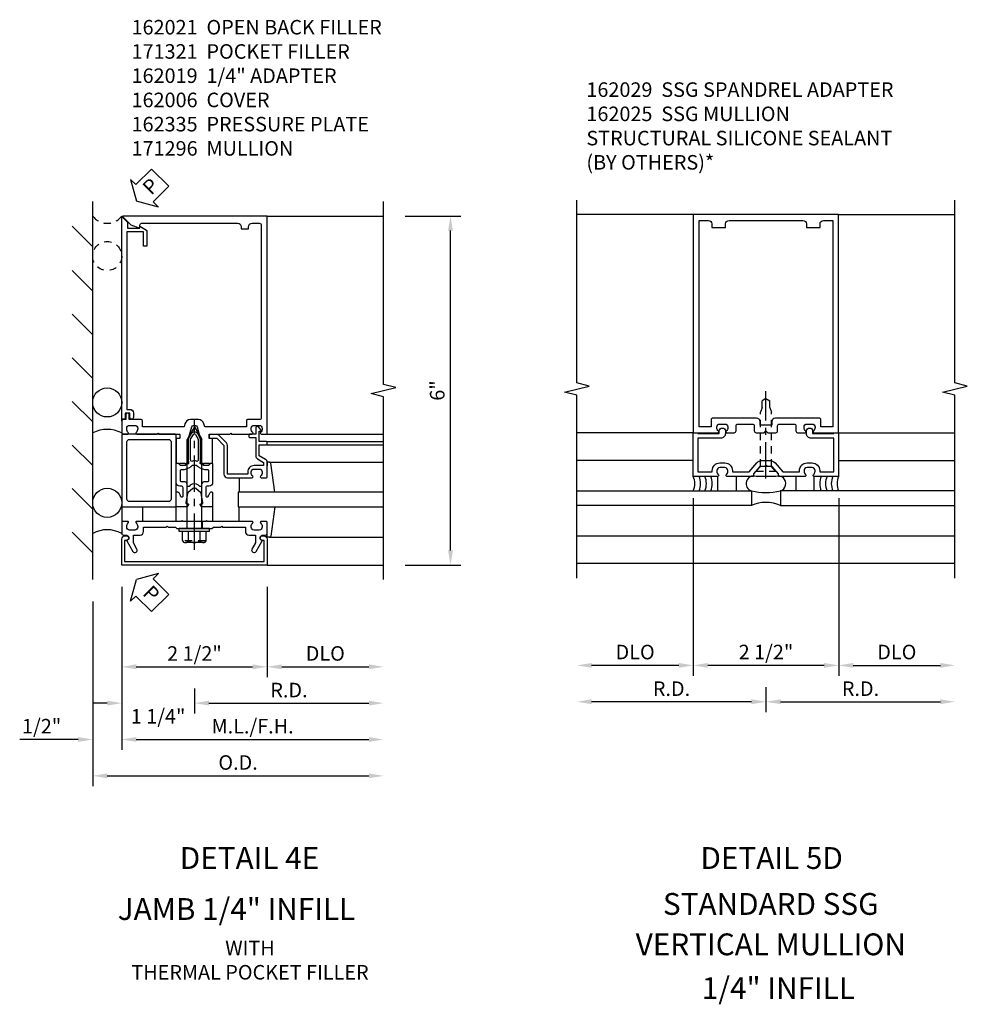
# Model space of a CAD drawing. Extents: x 0 to 136, y 0 to 88.
# Drawn here: x 55 to 71, y 44 to 61 of the extents above; entities that cross this region are included whole.
import ezdxf
from ezdxf.enums import TextEntityAlignment as Align

# ---------------------------------------------------------------- set-up
doc = ezdxf.new("R2010")
doc.units = 0
doc.header["$LTSCALE"] = 0.5
doc.header["$MEASUREMENT"] = 0
doc.linetypes.add('CENTER', pattern=[2, 1.25, -0.25, 0.25, -0.25])
doc.linetypes.add('HIDDEN', pattern=[0.375, 0.25, -0.125])
doc.layers.get('0').update_dxf_attribs({"color": 4, "linetype": 'CONTINUOUS'})
for name, color, linetype in [('CENTER', 1, 'CENTER'), ('DIME', 2, 'CONTINUOUS'), ('HIDDEN', 3, 'HIDDEN'), ('TEXT', 3, 'CONTINUOUS')]:
    doc.layers.add(name, color=color, linetype=linetype)
doc.styles.get("Standard").update_dxf_attribs({"font": 'arial.ttf'})
doc.dimstyles.new('EXT_ON-OFF', dxfattribs={"dimscale": 2, "dimtxt": 0.125, "dimasz": 0.125, "dimexe": 0.09, "dimexo": 0.1875, "dimgap": 0.05, "dimtad": 3, "dimdec": 5, "dimzin": 3, "dimdsep": 46, "dimlunit": 5, "dimtxsty": 'Standard', "dimcen": 0, "dimse2": 1, "dimadec": 0, "dimazin": 0, "dimtfac": 1, "dimtdec": 4, "dimtofl": 0, "dimtmove": 0, "dimatfit": 0, "dimfxl": 1, "dimfrac": 2, "dimtolj": 1, "dimtzin": 3, "dimarcsym": 0})
doc.dimstyles.new('EXT_ON-ON', dxfattribs={"dimscale": 2, "dimtxt": 0.125, "dimasz": 0.125, "dimexe": 0.09, "dimexo": 0.1875, "dimgap": 0.05, "dimtad": 3, "dimdec": 5, "dimzin": 3, "dimdsep": 46, "dimlunit": 5, "dimtxsty": 'Standard', "dimcen": 0, "dimadec": 0, "dimazin": 0, "dimtfac": 1, "dimtdec": 4, "dimtofl": 0, "dimtmove": 0, "dimatfit": 0, "dimfxl": 1, "dimfrac": 2, "dimtolj": 1, "dimtzin": 3, "dimarcsym": 0})
doc.dimstyles.new('EXT_ON-ONNL', dxfattribs={"dimscale": 2, "dimtxt": 0.125, "dimasz": 0.125, "dimexe": 0.09, "dimexo": 0.1875, "dimgap": 0.05, "dimtad": 3, "dimdec": 5, "dimzin": 3, "dimdsep": 46, "dimlunit": 5, "dimtxsty": 'Standard', "dimcen": 0, "dimadec": 0, "dimazin": 0, "dimtfac": 1, "dimtdec": 4, "dimtofl": 0, "dimtmove": 2, "dimatfit": 3, "dimfxl": 1, "dimfrac": 2, "dimtolj": 1, "dimtzin": 3, "dimarcsym": 0})

# ---------------------------------------------------------------- blocks, each defined once
blk = doc.blocks.new('B162025')
for points in [[(0.817, 1.276, 0.669376), (0.828, 1.25), (1.25, 1.25), (1.25, 5), (-1.25, 5), (-1.25, 1.25), (-0.828, 1.25, 0.669376), (-0.817, 1.276, -0.199773), (-0.844, 1.339), (-0.844, 1.35, -0.414214), (-0.794, 1.4), (-0.706, 1.4, -0.414214), (-0.656, 1.35), (-0.656, 1.339, -0.199773), (-0.683, 1.276, 0.669376), (-0.672, 1.25), (-0.545, 1.25, 0.414214), (-0.515, 1.28), (-0.515, 1.37, -0.414214), (-0.485, 1.4), (-0.231, 1.4, -0.414214), (-0.201, 1.37), (-0.201, 1.28, 0.414214), (-0.171, 1.25), (-0.03, 1.25), (0, 1.28), (0.03, 1.25), (0.171, 1.25, 0.414214), (0.201, 1.28), (0.201, 1.37, -0.414214), (0.231, 1.4), (0.485, 1.4, -0.414214), (0.515, 1.37), (0.515, 1.28, 0.414214), (0.545, 1.25), (0.672, 1.25, 0.669376), (0.683, 1.276, -0.199773), (0.656, 1.339), (0.656, 1.35, -0.414214), (0.706, 1.4), (0.794, 1.4, -0.414214), (0.844, 1.35), (0.844, 1.339, -0.199773)], [(0.101, 1.44), (0.101, 1.38), (-0.101, 1.38), (-0.101, 1.44, 0.414214), (-0.161, 1.5), (-0.914, 1.5, 0.414214), (-0.944, 1.47), (-0.944, 1.35), (-1.15, 1.35), (-1.15, 4.9), (-0.99, 4.9, -0.414214), (-0.93, 4.84), (-0.93, 4.78), (-0.695, 4.78), (-0.695, 4.84, -0.414214), (-0.635, 4.9), (0.635, 4.9, -0.414214), (0.695, 4.84), (0.695, 4.78), (0.93, 4.78), (0.93, 4.84, -0.414214), (0.99, 4.9), (1.15, 4.9), (1.15, 1.35), (0.944, 1.35), (0.944, 1.47, 0.414214), (0.914, 1.5), (0.161, 1.5, 0.414214)]]:
    blk.add_lwpolyline(points, format="xyb", close=True)
blk = doc.blocks.new('B162029')
blk.add_lwpolyline([(0.105, 0.67), (0.025, 0.67), (0, 0.695), (-0.025, 0.67), (-0.105, 0.67), (-0.213, 0.546), (-0.213, 0.5), (-0.672, 0.5, -0.669376), (-0.683, 0.526, 0.199773), (-0.656, 0.589), (-0.656, 0.6, 0.414214), (-0.706, 0.65), (-0.794, 0.65, 0.414214), (-0.844, 0.6), (-0.844, 0.589, 0.199773), (-0.817, 0.526, -0.669376), (-0.828, 0.5), (-1.25, 0.5), (-1.25, 1.25), (-1.17, 1.25), (-1.17, 1.235), (-0.803, 1.235), (-0.803, 1.278, -1), (-0.698, 1.278), (-0.698, 1.235, -0.414214), (-0.778, 1.155), (-1.17, 1.155), (-1.17, 0.58), (-0.924, 0.58), (-0.924, 0.6, -0.414214), (-0.794, 0.73), (-0.706, 0.73, -0.414214), (-0.576, 0.6), (-0.576, 0.58), (-0.289, 0.58), (-0.157, 0.732, -0.216871), (-0.063, 0.775), (0.063, 0.775, -0.216871), (0.157, 0.732), (0.289, 0.58), (0.576, 0.58), (0.576, 0.6, -0.414214), (0.706, 0.73), (0.794, 0.73, -0.414214), (0.924, 0.6), (0.924, 0.58), (1.17, 0.58), (1.17, 1.155), (0.778, 1.155, -0.414214), (0.698, 1.235), (0.698, 1.278, -1), (0.803, 1.278), (0.803, 1.235), (1.17, 1.235), (1.17, 1.25), (1.25, 1.25), (1.25, 0.5), (0.828, 0.5, -0.669376), (0.817, 0.526, 0.199773), (0.844, 0.589), (0.844, 0.6, 0.414214), (0.794, 0.65), (0.706, 0.65, 0.414214), (0.656, 0.6), (0.656, 0.589, 0.199773), (0.683, 0.526, -0.669376), (0.672, 0.5), (0.213, 0.5), (0.213, 0.546)], format="xyb", close=True)
blk = doc.blocks.new('*D59')
at = {"layer": 'DIME', "color": 0, "lineweight": -2, "transparency": 16777216}
for p, q in [((67.453, 49.356), (67.453, 48.926)), ((67.203, 49.106), (64.453, 49.106))]:
    blk.add_line(p, q, dxfattribs=at)
at = {"layer": 'DIME', "color": 0, "transparency": 16777216}
for points in [[(64.453, 49.148), (64.453, 49.065), (64.203, 49.106)], [(67.203, 49.148), (67.203, 49.065), (67.453, 49.106)]]:
    blk.add_solid(points, dxfattribs=at)
at = {"layer": 'DIME', "color": 0, "transparency": 16777216, "insert": (65.828, 49.331), "char_height": 0.25, "attachment_point": 5}
blk.add_mtext('\\A1;R.D.', dxfattribs=at)
blk = doc.blocks.new('*D60')
at = {"layer": 'DIME', "color": 0, "lineweight": -2, "transparency": 16777216}
for p, q in [((67.453, 49.356), (67.453, 48.926)), ((67.703, 49.106), (70.453, 49.106))]:
    blk.add_line(p, q, dxfattribs=at)
at = {"layer": 'DIME', "color": 0, "transparency": 16777216}
for points in [[(67.703, 49.148), (67.703, 49.065), (67.453, 49.106)], [(70.453, 49.148), (70.453, 49.065), (70.703, 49.106)]]:
    blk.add_solid(points, dxfattribs=at)
at = {"layer": 'DIME', "color": 0, "transparency": 16777216, "insert": (69.078, 49.331), "char_height": 0.25, "attachment_point": 5}
blk.add_mtext('\\A1;R.D.', dxfattribs=at)
blk = doc.blocks.new('*D61')
at = {"layer": 'DIME', "color": 0, "lineweight": -2, "transparency": 16777216}
for p, q in [((68.703, 52.606), (68.703, 49.551)), ((68.453, 49.731), (66.453, 49.731))]:
    blk.add_line(p, q, dxfattribs=at)
at = {"layer": 'DIME', "color": 0, "transparency": 16777216}
for points in [[(66.453, 49.773), (66.453, 49.69), (66.203, 49.731)], [(68.453, 49.773), (68.453, 49.69), (68.703, 49.731)]]:
    blk.add_solid(points, dxfattribs=at)
at = {"layer": 'DIME', "color": 0, "transparency": 16777216, "insert": (67.453, 49.961), "char_height": 0.25, "attachment_point": 5}
blk.add_mtext('\\A1;2 1/2"', dxfattribs=at)
blk = doc.blocks.new('*D62')
at = {"layer": 'DIME', "color": 0, "lineweight": -2, "transparency": 16777216}
for p, q in [((68.703, 52.606), (68.703, 49.551)), ((68.953, 49.731), (70.453, 49.731))]:
    blk.add_line(p, q, dxfattribs=at)
at = {"layer": 'DIME', "color": 0, "transparency": 16777216}
for points in [[(68.953, 49.773), (68.953, 49.69), (68.703, 49.731)], [(70.453, 49.773), (70.453, 49.69), (70.703, 49.731)]]:
    blk.add_solid(points, dxfattribs=at)
at = {"layer": 'DIME', "color": 0, "transparency": 16777216, "insert": (69.703, 49.961), "char_height": 0.25, "attachment_point": 5}
blk.add_mtext('\\A1;DLO', dxfattribs=at)
blk = doc.blocks.new('*D63')
at = {"layer": 'DIME', "color": 0, "lineweight": -2, "transparency": 16777216}
for p, q in [((66.203, 52.606), (66.203, 49.551)), ((65.953, 49.731), (64.453, 49.731))]:
    blk.add_line(p, q, dxfattribs=at)
at = {"layer": 'DIME', "color": 0, "transparency": 16777216}
for points in [[(64.453, 49.773), (64.453, 49.69), (64.203, 49.731)], [(65.953, 49.773), (65.953, 49.69), (66.203, 49.731)]]:
    blk.add_solid(points, dxfattribs=at)
at = {"layer": 'DIME', "color": 0, "transparency": 16777216, "insert": (65.203, 49.961), "char_height": 0.25, "attachment_point": 5}
blk.add_mtext('\\A1;DLO', dxfattribs=at)
blk = doc.blocks.new('B128348')
for p, q in [((0, 0.167), (0.083, 0.095)), ((0, 0.167), (0, -0.167)), ((0.083, -0.095), (0.083, 0.095)), ((0.083, 0.095), (1.015, 0.095)), ((1.099, 0.067), (1.015, 0.095)), ((1.099, 0.067), (1.209, 0.067)), ((1.25, 0), (1.209, 0.067)), ((1.25, 0), (1.209, -0.068)), ((0, -0.167), (0.083, -0.095)), ((0.083, -0.095), (1.015, -0.095)), ((1.099, -0.068), (1.015, -0.095)), ((1.099, -0.068), (1.209, -0.068))]:
    blk.add_line(p, q)
at = {"layer": 'CENTER'}
blk.add_line((-0.125, 0), (1.375, 0), dxfattribs=at)
blk = doc.blocks.new('B027475-M')
for p, q in [((-0.235, 0.15), (-0.235, 0.4)), ((0.077, 0.4), (0.077, 0.15))]:
    blk.add_line(p, q)
blk = doc.blocks.new('*D207')
at = {"layer": 'DIME', "color": 0, "lineweight": -2, "transparency": 16777216}
for p, q in [((61.25, 57.457), (62.208, 57.457)), ((62.028, 51.707), (62.028, 57.207)), ((61.25, 51.457), (62.208, 51.457))]:
    blk.add_line(p, q, dxfattribs=at)
at = {"layer": 'DIME', "color": 0, "transparency": 16777216}
for points in [[(61.986, 57.207), (62.069, 57.207), (62.028, 57.457)], [(61.986, 51.707), (62.069, 51.707), (62.028, 51.457)]]:
    blk.add_solid(points, dxfattribs=at)
at = {"layer": 'DIME', "color": 0, "transparency": 16777216, "insert": (61.8, 54.457), "char_height": 0.25, "attachment_point": 5, "rotation": 90}
blk.add_mtext('\\A1;6"', dxfattribs=at)
blk = doc.blocks.new('*D208')
at = {"layer": 'DIME', "color": 0, "lineweight": -2, "transparency": 16777216}
for p, q in [((56.375, 51.082), (56.375, 48.277)), ((55.625, 48.457), (54.62, 48.457)), ((56.625, 48.457), (56.875, 48.457))]:
    blk.add_line(p, q, dxfattribs=at)
at = {"layer": 'DIME', "color": 0, "transparency": 16777216}
for points in [[(55.625, 48.499), (55.625, 48.416), (55.875, 48.457)], [(56.625, 48.499), (56.625, 48.416), (56.375, 48.457)]]:
    blk.add_solid(points, dxfattribs=at)
at = {"layer": 'DIME', "color": 0, "transparency": 16777216, "insert": (54.997, 48.686), "char_height": 0.25, "attachment_point": 5}
blk.add_mtext('\\A1;1/2"', dxfattribs=at)
blk = doc.blocks.new('*D209')
at = {"layer": 'DIME', "color": 0, "lineweight": -2, "transparency": 16777216}
for p, q in [((56.375, 51.082), (56.375, 49.527)), ((56.625, 49.707), (58.625, 49.707))]:
    blk.add_line(p, q, dxfattribs=at)
at = {"layer": 'DIME', "color": 0, "transparency": 16777216}
for points in [[(56.625, 49.749), (56.625, 49.666), (56.375, 49.707)], [(58.625, 49.749), (58.625, 49.666), (58.875, 49.707)]]:
    blk.add_solid(points, dxfattribs=at)
at = {"layer": 'DIME', "color": 0, "transparency": 16777216, "insert": (57.625, 49.936), "char_height": 0.25, "attachment_point": 5}
blk.add_mtext('\\A1;2 1/2"', dxfattribs=at)
blk = doc.blocks.new('*D210')
at = {"layer": 'DIME', "color": 0, "lineweight": -2, "transparency": 16777216}
for p, q in [((58.875, 51.082), (58.875, 49.527)), ((59.125, 49.707), (60.625, 49.707))]:
    blk.add_line(p, q, dxfattribs=at)
at = {"layer": 'DIME', "color": 0, "transparency": 16777216}
for points in [[(59.125, 49.749), (59.125, 49.666), (58.875, 49.707)], [(60.625, 49.749), (60.625, 49.666), (60.875, 49.707)]]:
    blk.add_solid(points, dxfattribs=at)
at = {"layer": 'DIME', "color": 0, "transparency": 16777216, "insert": (59.875, 49.937), "char_height": 0.25, "attachment_point": 5}
blk.add_mtext('\\A1;DLO', dxfattribs=at)
blk = doc.blocks.new('*D211')
at = {"layer": 'DIME', "color": 0, "lineweight": -2, "transparency": 16777216}
for p, q in [((56.375, 51.082), (56.375, 48.277)), ((56.625, 48.457), (60.625, 48.457))]:
    blk.add_line(p, q, dxfattribs=at)
at = {"layer": 'DIME', "color": 0, "transparency": 16777216}
for points in [[(56.625, 48.499), (56.625, 48.416), (56.375, 48.457)], [(60.625, 48.499), (60.625, 48.416), (60.875, 48.457)]]:
    blk.add_solid(points, dxfattribs=at)
at = {"layer": 'DIME', "color": 0, "transparency": 16777216, "insert": (58.625, 48.686), "char_height": 0.25, "attachment_point": 5}
blk.add_mtext('\\A1;M.L./F.H.', dxfattribs=at)
blk = doc.blocks.new('*D212')
at = {"layer": 'DIME', "color": 0, "lineweight": -2, "transparency": 16777216}
for p, q in [((55.875, 50.832), (55.875, 47.652)), ((56.125, 47.832), (60.625, 47.832))]:
    blk.add_line(p, q, dxfattribs=at)
at = {"layer": 'DIME', "color": 0, "transparency": 16777216}
for points in [[(56.125, 47.874), (56.125, 47.791), (55.875, 47.832)], [(60.625, 47.874), (60.625, 47.791), (60.875, 47.832)]]:
    blk.add_solid(points, dxfattribs=at)
at = {"layer": 'DIME', "color": 0, "transparency": 16777216, "insert": (58.375, 48.062), "char_height": 0.25, "attachment_point": 5}
blk.add_mtext('\\A1;O.D.', dxfattribs=at)
blk = doc.blocks.new('*D213')
at = {"layer": 'DIME', "color": 0, "lineweight": -2, "transparency": 16777216}
for p, q in [((57.625, 49.332), (57.625, 48.902)), ((57.875, 49.082), (60.625, 49.082))]:
    blk.add_line(p, q, dxfattribs=at)
at = {"layer": 'DIME', "color": 0, "transparency": 16777216}
for points in [[(57.875, 49.124), (57.875, 49.041), (57.625, 49.082)], [(60.625, 49.124), (60.625, 49.041), (60.875, 49.082)]]:
    blk.add_solid(points, dxfattribs=at)
at = {"layer": 'DIME', "color": 0, "transparency": 16777216, "insert": (59.25, 49.307), "char_height": 0.25, "attachment_point": 5}
blk.add_mtext('\\A1;R.D.', dxfattribs=at)
blk = doc.blocks.new('*D214')
at = {"layer": 'DIME', "color": 0, "lineweight": -2, "transparency": 16777216}
for p, q in [((56.375, 51.082), (56.375, 48.902)), ((57.625, 49.332), (57.625, 48.902)), ((56.125, 49.082), (55.875, 49.082)), ((57.875, 49.082), (58.125, 49.082))]:
    blk.add_line(p, q, dxfattribs=at)
at = {"layer": 'DIME', "color": 0, "transparency": 16777216}
for points in [[(56.125, 49.124), (56.125, 49.041), (56.375, 49.082)], [(57.875, 49.124), (57.875, 49.041), (57.625, 49.082)]]:
    blk.add_solid(points, dxfattribs=at)
at = {"layer": 'DIME', "color": 0, "transparency": 16777216, "insert": (57, 48.856), "char_height": 0.25, "attachment_point": 5}
blk.add_mtext('\\A1;1 1/4"', dxfattribs=at)
blk = doc.blocks.new('B162006')
blk.add_lwpolyline([(-1.2, -0.94), (1.2, -0.94), (1.2, -0.576), (1.17, -0.576, -1), (1.17, -0.496), (1.19, -0.496, -0.414214), (1.25, -0.556), (1.25, -1), (-1.25, -1), (-1.25, -0.556, -0.414214), (-1.19, -0.496), (-1.17, -0.496, -1), (-1.17, -0.576), (-1.2, -0.576)], format="xyb", close=True)
blk = doc.blocks.new('B162310-M')
for p, q in [((-0.313, -0.25), (-0.313, 0)), ((0.313, 0), (0.313, -0.25))]:
    blk.add_line(p, q)
blk = doc.blocks.new('B027850-M')
blk.add_line((-0.3, 0.15), (-0.3, 0.4))
blk.add_lwpolyline([(0.314, 0.4), (0.242, -0.103, -0.373552), (0.223, -0.12), (0.2, -0.12, -0.414214), (0.18, -0.1), (0.18, -0.056)], format="xyb")
blk = doc.blocks.new('B162096')
blk.add_lwpolyline([(-0.64, 0.5), (-0.625, 0.515), (-0.61, 0.5), (-0.263, 0.5, -0.414214), (-0.253, 0.49), (-0.253, 0.434, -0.414214), (-0.263, 0.424), (-0.303, 0.424, 0.414214), (-0.313, 0.414), (-0.313, 0), (-0.273, 0), (-0.258, -0.015), (-0.243, 0), (-0.17, 0), (-0.155, -0.015), (-0.14, 0), (-0.1, 0), (-0.1, 0.43), (-0.047, 0.628, -0.339454), (-0.018, 0.65), (0.018, 0.65, -0.339454), (0.047, 0.628), (0.1, 0.43), (0.1, 0), (0.14, 0), (0.155, -0.015), (0.17, 0), (0.243, 0), (0.258, -0.015), (0.273, 0), (0.313, 0), (0.313, 0.414, 0.414214), (0.303, 0.424), (0.263, 0.424, -0.414214), (0.253, 0.434), (0.253, 0.49, -0.414214), (0.263, 0.5), (0.61, 0.5), (0.625, 0.515), (0.64, 0.5), (0.992, 0.5, 0.669376), (1.003, 0.526, -0.199773), (0.976, 0.589), (0.976, 0.6, -0.414214), (1.026, 0.65), (1.114, 0.65, -0.414214), (1.164, 0.6), (1.164, 0.589, -0.199773), (1.137, 0.526, 0.669376), (1.148, 0.5), (1.23, 0.5, 0.414214), (1.25, 0.52), (1.25, 4.25), (-1.219, 4.25, 0.668179), (-1.226, 4.233), (-1.092, 4.099), (-0.938, 4.043), (-0.938, 4.095, -0.414214), (-0.908, 4.125), (0.745, 4.125, -0.414214), (0.805, 4.065), (0.805, 4.03), (0.93, 4.03), (0.93, 4.065, -0.414214), (0.99, 4.125), (1.12, 4.125, -0.414214), (1.15, 4.095), (1.15, 0.78, -0.414214), (1.12, 0.75), (0.915, 0.75, 0.414214), (0.895, 0.73), (0.895, 0.625), (0.177, 0.625), (0.164, 0.676, 0.339454), (0.067, 0.75), (-0.067, 0.75, 0.339454), (-0.164, 0.676), (-0.177, 0.625), (-0.895, 0.625), (-0.895, 0.73, 0.414214), (-0.915, 0.75), (-1.12, 0.75), (-1.12, 0.831, 1), (-1.18, 0.831), (-1.18, 0.75), (-1.23, 0.75, 0.414214), (-1.25, 0.73), (-1.25, 0.52, 0.414214), (-1.23, 0.5), (-1.148, 0.5, 0.669376), (-1.137, 0.526, -0.199773), (-1.164, 0.589), (-1.164, 0.6, -0.414214), (-1.114, 0.65), (-1.026, 0.65, -0.414214), (-0.976, 0.6), (-0.976, 0.589, -0.199773), (-1.003, 0.526, 0.669376), (-0.992, 0.5)], format="xyb", close=True)
blk = doc.blocks.new('B171300M')
for points in [[(0.747, 0.277), (0.721, 0.251, 0.198912), (0.715, 0.237), (0.715, 0.163, 0.198912), (0.721, 0.149), (0.741, 0.129, -0.198912), (0.744, 0.121), (0.744, 0.106, 0.453546), (0.757, 0.094, -0.007471), (0.804, 0.1), (1.174, 0.1), (1.261, 0.05, -0.57735), (1.261, -0.05), (1.174, -0.1), (0.804, -0.1, -0.007471), (0.757, -0.094, 0.453546), (0.744, -0.106), (0.744, -0.121, -0.198912), (0.741, -0.129), (0.721, -0.149, 0.198912), (0.715, -0.163), (0.715, -0.237, 0.198912), (0.721, -0.251), (0.747, -0.277, -0.198912), (0.75, -0.285), (0.75, -0.301, -0.414214), (0.738, -0.313), (0.42, -0.313, -0.414214), (0.357, -0.25), (0.357, -0.226, 0.414214), (0.326, -0.195), (0.19, -0.195, 0.414214), (0.17, -0.215), (0.17, -0.223, 0.414214), (0.19, -0.243), (0.193, -0.243, -0.131652), (0.203, -0.246), (0.247, -0.271, -0.267949), (0.257, -0.288), (0.257, -0.293, -0.414214), (0.237, -0.313), (0.012, -0.313, -0.414214), (0, -0.301), (0, -0.133, -0.267949), (0.01, -0.116), (0.038, -0.1, -0.57735), (0.05, -0.106), (0.05, -0.127, 0.466308), (0.073, -0.146), (0.232, -0.118, 0.176327), (0.243, -0.112), (0.316, -0.025, 0.36397), (0.316, 0.025), (0.243, 0.112, 0.176327), (0.232, 0.118), (0.073, 0.146, 0.466308), (0.05, 0.127), (0.05, 0.106, -0.57735), (0.038, 0.1), (0.01, 0.116, -0.267949), (0, 0.133), (0, 0.301, -0.414214), (0.012, 0.313), (0.237, 0.313, -0.414214), (0.257, 0.293), (0.257, 0.288, -0.267949), (0.247, 0.271), (0.203, 0.246, -0.131652), (0.193, 0.243), (0.19, 0.243, 0.414214), (0.17, 0.223), (0.17, 0.215, 0.414214), (0.19, 0.195), (0.326, 0.195, 0.414214), (0.357, 0.226), (0.357, 0.25, -0.414214), (0.42, 0.313), (0.738, 0.313, -0.414214), (0.75, 0.301), (0.75, 0.285, -0.198912)], [(0.388, 0.124, 0.414214), (0.428, 0.164), (0.428, 0.222, -0.414214), (0.448, 0.242), (0.624, 0.242, -0.414214), (0.644, 0.222), (0.644, 0.173, 0.109518), (0.652, 0.14), (0.679, 0.08, 0.092094), (0.696, 0.057, -0.424958), (0.696, -0.057, 0.092094), (0.679, -0.08), (0.652, -0.14, 0.109518), (0.644, -0.173), (0.644, -0.222, -0.414214), (0.624, -0.242), (0.448, -0.242, -0.414214), (0.428, -0.222), (0.428, -0.164, 0.414214), (0.388, -0.124), (0.367, -0.124, -0.63707), (0.352, -0.092), (0.37, -0.071, 0.36397), (0.37, 0.071), (0.352, 0.092, -0.63707), (0.367, 0.124)], [(1.243, -0.019), (1.163, -0.065), (0.806, -0.065, -0.001063), (0.799, -0.064, -0.506849), (0.783, -0.036, 0.103752), (0.791, 0, 0.103752), (0.783, 0.036, -0.506849), (0.799, 0.064, -0.001063), (0.806, 0.065), (1.163, 0.065), (1.243, 0.019, -0.57735)]]:
    blk.add_lwpolyline(points, format="xyb", close=True)
blk = doc.blocks.new('B128960')
for p, q in [((-0.205, 0.206), (-0.05, 0.206)), ((-0.05, -0.26), (-0.05, 0.26)), ((-0.05, 0.26), (0, 0.26)), ((0, -0.26), (0, 0.26)), ((-0.24, -0.153), (-0.24, 0.156)), ((-0.205, 0.105), (-0.05, 0.105)), ((0, 0.125), (1.533, 0.125)), ((1.75, 0), (1.533, 0.125)), ((1.75, 0), (1.533, -0.125)), ((-0.205, -0.101), (-0.05, -0.101)), ((0, -0.125), (1.533, -0.125)), ((-0.205, -0.203), (-0.05, -0.203)), ((-0.05, -0.26), (0, -0.26))]:
    blk.add_line(p, q)
for centre, radius, start, end in [((-0.186, 0.155), 0.0543, 110.9107, 249.0893), ((-0.071, 0.002), 0.169, 142.5556, 217.4444), ((-0.186, -0.152), 0.0543, 110.9107, 249.0893)]:
    blk.add_arc(centre, radius, start, end)
at = {"layer": 'CENTER'}
blk.add_line((-0.365, 0), (1.875, 0), dxfattribs=at)
at = {"layer": 'HIDDEN'}
for p, q in [((-0.228, 0.19), (-0.209, 0.19)), ((-0.209, -0.187), (-0.209, 0.19)), ((-0.228, -0.187), (-0.209, -0.187))]:
    blk.add_line(p, q, dxfattribs=at)
blk = doc.blocks.new('B162019')
blk.add_lwpolyline([(1.25, 1.105, 0.414214), (1.23, 1.125), (1.113, 1.125), (1.113, 1.3), (1.133, 1.3, 0.641869), (1.144, 1.325), (1.106, 1.37, 0.695143), (1.053, 1.35), (1.053, 1.25), (0.953, 1.25, 0.414214), (0.933, 1.23), (0.933, 1.21, 0.414214), (0.953, 1.19), (1.053, 1.19), (1.053, 0.878, 0.267949), (1.083, 0.826), (1.19, 0.764), (1.19, 0.71), (1.026, 0.71, 0.414214), (0.916, 0.6), (0.916, 0.56), (0.568, 0.56), (0.568, 1.057, 0.198912), (0.55, 1.099), (0.425, 1.224, 0.198912), (0.383, 1.242), (0.273, 1.242, 0.414214), (0.253, 1.222), (0.253, 1.202, 0.414214), (0.273, 1.182), (0.383, 1.182), (0.508, 1.057), (0.508, 0.56, 0.414214), (0.568, 0.5), (0.992, 0.5, 0.669376), (1.003, 0.526, -0.199773), (0.976, 0.589), (0.976, 0.6, -0.414214), (1.026, 0.65), (1.114, 0.65, -0.414214), (1.164, 0.6), (1.164, 0.589, -0.199773), (1.137, 0.526, 0.669376), (1.148, 0.5), (1.23, 0.5, 0.414214), (1.25, 0.52), (1.25, 0.764, 0.267949), (1.22, 0.816), (1.113, 0.878), (1.113, 1.065), (1.23, 1.065, 0.414214), (1.25, 1.085)], format="xyb", close=True)
blk = doc.blocks.new('B162005')
blk.add_lwpolyline([(-0.469, -0.335), (-0.454, -0.35), (-0.325, -0.35), (-0.3, -0.375), (-0.015, -0.375), (0, -0.36), (0.015, -0.375), (0.3, -0.375), (0.325, -0.35), (0.454, -0.35), (0.469, -0.335), (0.484, -0.35), (0.876, -0.35), (0.876, -0.426, 0.414214), (0.936, -0.486), (1.05, -0.486), (1.05, -0.621), (0.989, -0.726, 1), (1.059, -0.766), (1.164, -0.583, -0.84909), (1.18, -0.486), (1.22, -0.486, 0.414214), (1.25, -0.456), (1.25, -0.27, 0.414214), (1.23, -0.25), (1.148, -0.25, 0.669376), (1.137, -0.276, -0.199773), (1.164, -0.339), (1.164, -0.35, -0.414214), (1.114, -0.4), (1.026, -0.4, -0.414214), (0.976, -0.35), (0.976, -0.339, -0.199773), (1.003, -0.276, 0.669376), (0.992, -0.25), (0.225, -0.25), (0.21, -0.235), (0.195, -0.25), (-0.195, -0.25), (-0.21, -0.235), (-0.225, -0.25), (-0.992, -0.25, 0.669376), (-1.003, -0.276, -0.199773), (-0.976, -0.339), (-0.976, -0.35, -0.414214), (-1.026, -0.4), (-1.114, -0.4, -0.414214), (-1.164, -0.35), (-1.164, -0.339, -0.199773), (-1.137, -0.276, 0.669376), (-1.148, -0.25), (-1.23, -0.25, 0.414214), (-1.25, -0.27), (-1.25, -0.456, 0.414214), (-1.22, -0.486), (-1.18, -0.486, -0.84909), (-1.164, -0.583), (-1.059, -0.766, 1), (-0.989, -0.726), (-1.05, -0.621), (-1.05, -0.486), (-0.936, -0.486, 0.414214), (-0.876, -0.426), (-0.876, -0.35), (-0.484, -0.35)], format="xyb", close=True)
blk = doc.blocks.new('B162335')
at = {"layer": 'HIDDEN'}
for p, q in [((-0.133, -0.25), (-0.133, -0.375)), ((0.133, -0.25), (0.133, -0.375))]:
    blk.add_line(p, q, dxfattribs=at)
blk.add_blockref('B162005', (0, 0))
blk = doc.blocks.new('B027857-M')
for p, q in [((-0.18, 0.4), (-0.18, 0.15)), ((0.18, 0.15), (0.18, 0.4))]:
    blk.add_line(p, q)
blk = doc.blocks.new('B171321')
for points in [[(1.23, 0.313, 0.414214), (1.25, 0.333), (1.25, 1.23, 0.414214), (1.23, 1.25), (0.02, 1.25, 0.414214), (0, 1.23), (0, 0.333, 0.414214), (0.02, 0.313)], [(0.09, 0.443), (0.09, 1.12, -0.414214), (0.13, 1.16), (1.12, 1.16, -0.414214), (1.16, 1.12), (1.16, 0.443, -0.414214), (1.12, 0.403), (0.13, 0.403, -0.414214)]]:
    blk.add_lwpolyline(points, format="xyb", close=True)
blk = doc.blocks.new('B162021')
blk.add_lwpolyline([(-1.15, 4.893), (-1.15, 4.793), (-0.938, 4.793), (-0.938, 4.825), (-0.823, 4.759, -0.267949), (-0.816, 4.746), (-0.816, 4.481), (-0.878, 4.481), (-0.878, 4.731), (-1.16, 4.731), (-1.16, 1.676), (-1.11, 1.676, -0.414214), (-1.05, 1.616), (-1.05, 1.536, -1), (-1.11, 1.536), (-1.11, 1.611), (-1.19, 1.611), (-1.19, 1.526, -0.414214), (-1.21, 1.506), (-1.25, 1.506), (-1.25, 4.969, -0.668179), (-1.233, 4.976)], format="xyb", close=True)
blk = doc.blocks.new('PSEAL2')
at = {"layer": 'TEXT', "color": 7}
for p, q in [((0.196, 0.338), (0, 0)), ((0.196, 0.21), (0.196, 0.338)), ((0.575, 0.21), (0.196, 0.21)), ((0.575, 0.21), (0.575, -0.21)), ((0.196, -0.338), (0, 0)), ((0.196, -0.21), (0.196, -0.338)), ((0.575, -0.21), (0.196, -0.21))]:
    blk.add_line(p, q, dxfattribs=at)
at = {"layer": 'TEXT', "color": 3}
blk.add_text('P', height=0.25, dxfattribs=at).set_placement((0.247, -0.116))

msp = doc.modelspace()

# ---------------------------------------------------------------- linework, layer by layer
for p, q in [((55.875, 51.207188), (55.875, 57.707188)), ((56.375, 53.937188), (56.375, 57.457188)), ((56.375, 57.457188), (56.406071, 57.457188)), ((58.875, 57.457188), (60.875, 57.457188)), ((66.202553, 57.48145), (64.202553, 57.48145)), ((68.702553, 57.48145), (70.702553, 57.48145)), ((55.875, 56.929367), (55.521447, 57.282921)), ((55.875, 56.166196), (55.521447, 56.51975)), ((55.875, 55.416196), (55.521447, 55.76975)), ((55.875, 54.666196), (55.521447, 55.01975)), ((55.875, 53.916196), (55.521447, 54.26975)), ((58.875, 53.707188), (60.875, 53.707188)), ((66.202553, 53.73145), (64.202553, 53.73145)), ((68.702553, 53.73145), (70.702553, 53.73145)), ((55.875, 53.166196), (55.521447, 53.51975)), ((58.875, 53.582188), (60.875, 53.582188)), ((58.875, 53.522188), (60.875, 53.522188)), ((58.917635, 53.227188), (60.875, 53.227188)), ((66.202553, 53.25145), (64.202553, 53.25145)), ((68.702553, 53.25145), (70.702553, 53.25145)), ((55.875, 52.416196), (55.521447, 52.76975)), ((60.875, 52.707188), (58.375, 52.707188)), ((58.375, 52.707188), (58.375, 52.457188)), ((64.202553, 52.73145), (67.202553, 52.73145)), ((67.202553, 52.73145), (67.202553, 52.48145)), ((70.702553, 52.73145), (67.702553, 52.73145)), ((67.702553, 52.73145), (67.702553, 52.48145)), ((67.202553, 52.48145), (64.202553, 52.48145)), ((67.702553, 52.48145), (70.702553, 52.48145)), ((58.375, 52.457188), (60.875, 52.457188)), ((55.875, 51.666196), (55.521447, 52.01975)), ((58.917635, 51.937188), (60.875, 51.937188)), ((64.202553, 51.96145), (70.702553, 51.96145)), ((70.702553, 51.48145), (64.202553, 51.48145)), ((58.875, 51.457188), (60.875, 51.457188))]:
    msp.add_line(p, q)
for points in [[(64.202553, 51.23145), (64.202553, 54.375569), (63.990301, 54.428489), (64.415125, 54.53441), (64.202873, 54.58733), (64.202553, 57.73145)], [(70.702553, 51.23145), (70.702553, 54.375569), (70.490301, 54.428489), (70.915125, 54.53441), (70.702873, 54.58733), (70.702553, 57.73145)], [(60.875, 51.207188), (60.875, 54.351307), (60.662748, 54.404228), (61.087572, 54.510148), (60.87532, 54.563069), (60.875, 57.707188)]]:
    msp.add_lwpolyline(points)
msp.add_lwpolyline([(67.202553, 52.73145, 0.121418452), (67.702553, 52.73145, 1), (67.623553, 52.98145), (67.281553, 52.98145, 1)], format="xyb", close=True)
for centre in [(56.125, 54.25206), (56.125, 52.52606)]:
    msp.add_circle(centre, 0.25)
for centre, radius, start, end in [((56.125, 53.252752), 0.536274, 62.2134159, 117.7865841), ((65.916142, 52.85645), 0.3125, 336.4218215, 23.5781785), ((66.016142, 52.85645), 0.3125, 336.4218215, 23.5781785), ((66.116142, 52.85645), 0.3125, 336.4218215, 23.5781785), ((66.216142, 52.85645), 0.3125, 336.4218215, 23.5781785), ((68.688964, 52.85645), 0.3125, 156.4218215, 203.5781785), ((68.788964, 52.85645), 0.3125, 156.4218215, 203.5781785), ((68.888964, 52.85645), 0.3125, 156.4218215, 203.5781785), ((68.988964, 52.85645), 0.3125, 156.4218215, 203.5781785), ((67.452553, 51.908628), 0.625, 66.4218215, 113.5781785), ((56.125, 51.526752), 0.536274, 62.2134159, 117.7865841)]:
    msp.add_arc(centre, radius, start, end)
at = {"layer": 'HIDDEN'}
msp.add_circle((56.125, 56.769688), 0.25, dxfattribs=at)
msp.add_arc((56.125, 57.644688), 0.3125, 216.8698976, 323.1301024, dxfattribs=at)

# ---------------------------------------------------------------- block references
for name, p, rotation in [('PSEAL2', (56.62745, 57.710411), 45.00000000000003), ('B128960', (57.625, 52.082188), 90), ('B171321', (57.625, 52.457188), 90), ('B171300M', (57.625, 52.457188), 90), ('PSEAL2', (56.62745, 51.210411), 315)]:
    msp.add_blockref(name, p, dxfattribs=dict(rotation=rotation))
for name, p in [('B162096', (57.625, 53.207188)), ('B162021', (57.625, 52.457188)), ('B162025', (67.452553, 52.48145)), ('B162019', (57.625, 52.457188)), ('B162029', (67.452553, 52.48145)), ('B027857-M', (56.555, 52.057188)), ('B162310-M', (57.625, 52.457188)), ('B027850-M', (58.695, 52.057188)), ('B162335', (57.625, 52.457188)), ('B162006', (57.625, 52.457188))]:
    msp.add_blockref(name, p)
at = {"xscale": -1, "rotation": 180}
msp.add_blockref('B027850-M', (58.695, 53.107188), dxfattribs=at)
at = {"linetype": 'Continuous', "rotation": 180}
msp.add_blockref('B027475-M', (66.702553, 53.13145), dxfattribs=at)
at = {"linetype": 'Continuous', "xscale": -1, "rotation": 180}
msp.add_blockref('B027475-M', (68.202553, 53.13145), dxfattribs=at)
at = {"layer": 'HIDDEN', "rotation": 90}
msp.add_blockref('B128348', (67.452553, 53.06845), dxfattribs=at)

# ---------------------------------------------------------------- texts
at = {"layer": 'TEXT', "linetype": 'Continuous'}
for s, p in [('DETAIL 4E', (58.571703, 46.231683)), ('DETAIL 5D', (67.550837, 46.231683)), ('JAMB 1/4" INFILL', (58.347921, 45.355026)), ('STANDARD SSG', (67.535694, 45.442306)), ('VERTICAL MULLION', (67.535694, 44.74785)), ('1/4" INFILL', (67.666998, 43.995948))]:
    msp.add_text(s, height=0.375, dxfattribs=at).set_placement(p, align=Align.CENTER)
at = {"layer": 'TEXT', "char_height": 0.25}
for s, insert, width, attachment_point in [('162021  OPEN BACK FILLER 171321  POCKET FILLER 162019  1/4" ADAPTER 162006  COVER \\P162335  PRESSURE PLATE 171296  MULLION', (56.543548, 60.828304), 4.69764666, 1), ('162029  SSG SPANDREL ADAPTER 162025  SSG MULLION\\PSTRUCTURAL SILICONE SEALANT (BY OTHERS)*', (64.364829, 59.755504), 5.84259891, 1), ('WITH\\PTHERMAL POCKET FILLER', (58.580205, 44.996711), 9.04286957, 2)]:
    msp.add_mtext(s, dxfattribs=dict(at, insert=insert, width=width, attachment_point=attachment_point))

# ---------------------------------------------------------------- dimensions: what is measured, and where the dimension line sits
at = {"layer": 'DIME'}
for base, p1, p2, angle, dimstyle, picture, middle in [((62.0275, 57.457188), (60.875, 51.457188), (60.875, 57.457188), 90, 'EXT_ON-ON', '*D207', (61.799857, 54.457188)), ((66.202553, 49.73145), (68.702553, 52.98145), (66.202553, 52.98145), 180, 'EXT_ON-OFF', '*D61', (67.452553, 49.960713)), ((55.875, 48.457188), (56.375, 51.457188), (55.875, 51.207188), 180, 'EXT_ON-OFF', '*D208', (54.997459, 48.686451)), ((58.875, 49.707188), (56.375, 51.457188), (58.875, 51.457188), 180, 'EXT_ON-OFF', '*D209', (57.625, 49.936451))]:
    dim = msp.add_linear_dim(base=base, p1=p1, p2=p2, angle=angle, dimstyle=dimstyle, override={"dimpost": '"'}, dxfattribs=at)
    dim.commit()
    dim.dimension.update_dxf_attribs({"geometry": picture, "text_midpoint": middle})
for base, p1, p2, text, picture, middle in [((64.202553, 49.73145), (66.202553, 52.98145), (64.202553, 51.23145), 'DLO', '*D63', (65.202553, 49.960798)), ((70.702553, 49.73145), (68.702553, 52.98145), (70.702553, 51.23145), 'DLO', '*D62', (69.702553, 49.960798)), ((60.875, 48.457188), (56.375, 51.457188), (60.875, 51.207188), 'M.L./F.H.', '*D211', (58.625, 48.686451)), ((60.875, 49.707188), (58.875, 51.457188), (60.875, 51.207188), 'DLO', '*D210', (59.875, 49.936537)), ((60.875, 47.832188), (55.875, 51.207188), (60.875, 51.207188), 'O.D.', '*D212', (58.375, 48.061537)), ((60.875, 49.082188), (57.625, 49.707188), (60.875, 51.207188), 'R.D.', '*D213', (59.25, 49.307188))]:
    dim = msp.add_linear_dim(base=base, p1=p1, p2=p2, angle=180, text=text, dimstyle='EXT_ON-OFF', override={"dimpost": '"'}, dxfattribs=at)
    dim.commit()
    dim.dimension.update_dxf_attribs({"geometry": picture, "text_midpoint": middle})
dim = msp.add_linear_dim(base=(56.375, 49.082188), p1=(57.625, 49.707188), p2=(56.375, 51.457188), angle=180, dimstyle='EXT_ON-ONNL', override={"dimpost": '"'}, dxfattribs=at)
dim.commit()
dim.dimension.update_dxf_attribs({"geometry": '*D214', "text_midpoint": (57, 48.855507), "dimtype": 160})
for base, p2, picture, middle in [((64.202553, 49.10645), (64.202553, 51.23145), '*D59', (65.827553, 49.33145)), ((70.702553, 49.10645), (70.702553, 51.23145), '*D60', (69.077553, 49.33145))]:
    dim = msp.add_linear_dim(base=base, p1=(67.452553, 49.73145), p2=p2, text='R.D.', dimstyle='EXT_ON-OFF', override={"dimpost": '"'}, dxfattribs=at)
    dim.commit()
    dim.dimension.update_dxf_attribs({"geometry": picture, "text_midpoint": middle})

doc.saveas('drawing.dxf')
